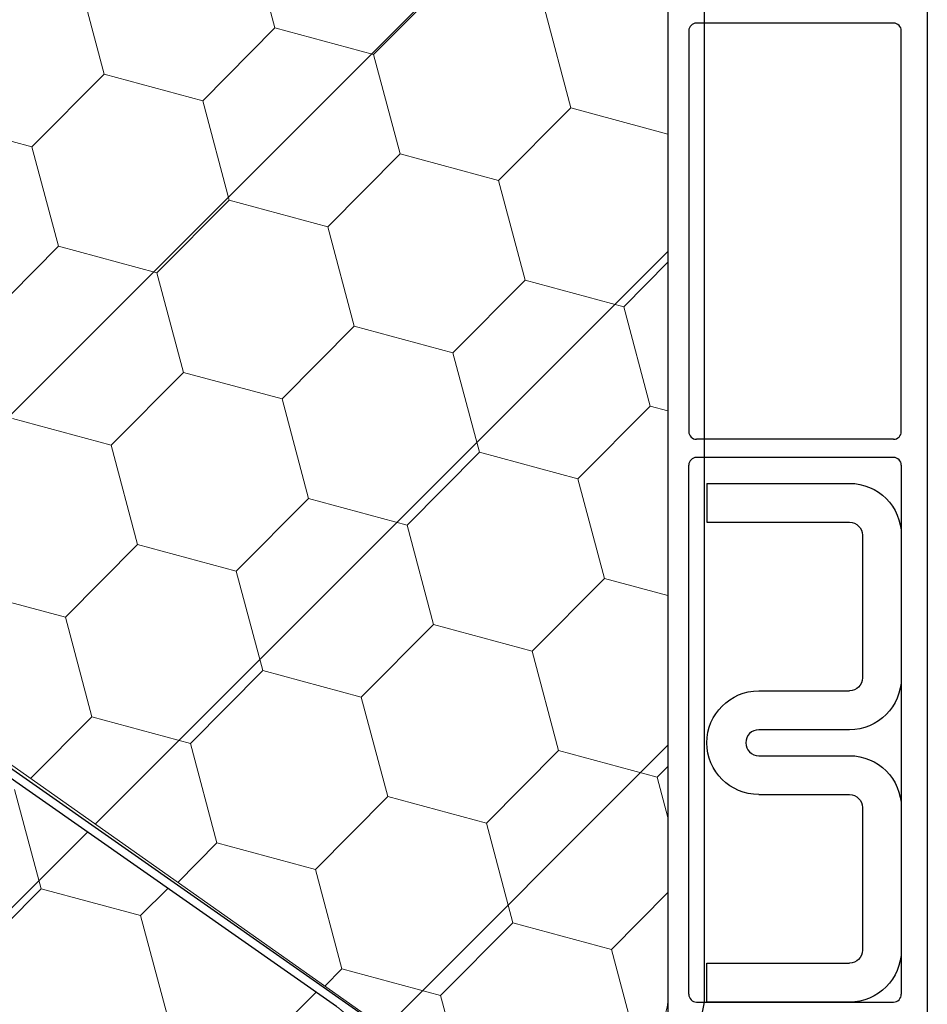
# Model space of a CAD drawing. Units: inches. Extents: x 10 to 3141, y 10 to 832.
# Drawn here: x 415 to 441, y 624 to 653 of the extents above; entities that cross this region are included whole.
import ezdxf

# ---------------------------------------------------------------- set-up
doc = ezdxf.new("R2010")
doc.units = ezdxf.units.IN
doc.header["$MEASUREMENT"] = 0
doc.layers.add('Layer 1', color=7, linetype='Continuous')
pattern_1 = [(45, (0, 0), (-7.07107, 7.07107), [])]

# ---------------------------------------------------------------- blocks, each defined once
blk = doc.blocks.new('block 2687')
at = {"layer": 'Layer 1', "color": 7, "lineweight": 25}
blk.add_lwpolyline([(434.475, 624.738), (434.475, 639.887)], dxfattribs=at)
blk = doc.blocks.new('block 2688')
at = {"layer": 'Layer 1', "color": 7, "lineweight": 25}
blk.add_open_spline([(434.475, 624.738), (434.475, 624.615), (434.574, 624.514), (434.696, 624.514)], degree=3, dxfattribs=at)
blk = doc.blocks.new('block 2696')
at = {"layer": 'Layer 1', "color": 7, "lineweight": 25}
blk.add_lwpolyline([(434.696, 624.514), (440.341, 624.514)], dxfattribs=at)
blk = doc.blocks.new('block 2700')
at = {"layer": 'Layer 1', "color": 7, "lineweight": 25}
blk.add_lwpolyline([(433.879, 702.489), (433.879, 621.099)], dxfattribs=at)
blk = doc.blocks.new('block 2710')
at = {"layer": 'Layer 1', "color": 7, "lineweight": 25}
blk.add_lwpolyline([(440.562, 639.887), (440.562, 624.738)], dxfattribs=at)
blk = doc.blocks.new('block 2711')
at = {"layer": 'Layer 1', "color": 7, "lineweight": 25}
blk.add_open_spline([(440.341, 624.514), (440.463, 624.514), (440.562, 624.615), (440.562, 624.738)], degree=3, dxfattribs=at)
blk = doc.blocks.new('block 2753')
at = {"layer": 'Layer 1', "color": 7, "lineweight": 25}
blk.add_lwpolyline([(440.341, 652.548), (434.696, 652.548)], dxfattribs=at)
blk = doc.blocks.new('block 2754')
at = {"layer": 'Layer 1', "color": 7, "lineweight": 25}
blk.add_open_spline([(440.562, 652.326), (440.562, 652.449), (440.463, 652.548), (440.341, 652.548)], degree=3, dxfattribs=at)
blk = doc.blocks.new('block 2755')
at = {"layer": 'Layer 1', "color": 7, "lineweight": 25}
blk.add_open_spline([(434.696, 652.548), (434.574, 652.548), (434.475, 652.449), (434.475, 652.326)], degree=3, dxfattribs=at)
blk = doc.blocks.new('block 2759')
at = {"layer": 'Layer 1', "color": 7, "lineweight": 25}
blk.add_open_spline([(440.562, 639.887), (440.562, 640.01), (440.463, 640.109), (440.341, 640.109)], degree=3, dxfattribs=at)
blk = doc.blocks.new('block 2760')
at = {"layer": 'Layer 1', "color": 7, "lineweight": 25}
blk.add_lwpolyline([(440.341, 640.629), (434.696, 640.629)], dxfattribs=at)
blk = doc.blocks.new('block 2761')
at = {"layer": 'Layer 1', "color": 7, "lineweight": 25}
blk.add_open_spline([(440.341, 640.629), (440.463, 640.629), (440.562, 640.73), (440.562, 640.853)], degree=3, dxfattribs=at)
blk = doc.blocks.new('block 2762')
at = {"layer": 'Layer 1', "color": 7, "lineweight": 25}
blk.add_open_spline([(434.475, 640.853), (434.475, 640.73), (434.574, 640.629), (434.696, 640.629)], degree=3, dxfattribs=at)
blk = doc.blocks.new('block 2763')
at = {"layer": 'Layer 1', "color": 7, "lineweight": 25}
blk.add_lwpolyline([(440.341, 640.109), (434.696, 640.109)], dxfattribs=at)
blk = doc.blocks.new('block 2764')
at = {"layer": 'Layer 1', "color": 7, "lineweight": 25}
blk.add_open_spline([(434.696, 640.109), (434.574, 640.109), (434.475, 640.01), (434.475, 639.887)], degree=3, dxfattribs=at)
blk = doc.blocks.new('block 2771')
at = {"layer": 'Layer 1', "color": 7, "lineweight": 25}
blk.add_lwpolyline([(434.475, 652.326), (434.475, 640.853)], dxfattribs=at)
blk = doc.blocks.new('block 2772')
at = {"layer": 'Layer 1', "color": 7, "lineweight": 25}
blk.add_lwpolyline([(440.562, 640.853), (440.562, 652.326)], dxfattribs=at)
blk = doc.blocks.new('block 2785')
at = {"layer": 'Layer 1', "color": 7, "lineweight": 25}
blk.add_lwpolyline([(441.307, 725.962), (441.307, 607.955)], dxfattribs=at)
blk = doc.blocks.new('block 2680')
at = {"layer": 'Layer 1'}
for name in ['block 2785', 'block 2700', 'block 2755', 'block 2753', 'block 2754', 'block 2771', 'block 2772', 'block 2762', 'block 2761', 'block 2760', 'block 2764', 'block 2763', 'block 2759', 'block 2687', 'block 2710', 'block 2688', 'block 2696', 'block 2711']:
    blk.add_blockref(name, (0, 0), dxfattribs=at)
blk = doc.blocks.new('block 4402')
at = {"layer": 'Layer 1', "color": 7, "lineweight": 25}
blk.add_lwpolyline([(424.388, 624.388), (391.719, 647.265)], dxfattribs=at)
blk = doc.blocks.new('block 4388')
at = {"layer": 'Layer 1'}
blk.add_blockref('block 4402', (0, 0), dxfattribs=at)
blk = doc.blocks.new('block 4413')
at = {"layer": 'Layer 1', "color": 7, "lineweight": 25}
blk.add_open_spline([(433.312, 623.166), (434.132, 623.096), (434.851, 623.7), (434.922, 624.517), (434.926, 624.56), (434.928, 624.604), (434.928, 624.647)], degree=3, knots=[0, 0, 0, 0, 1, 1, 1, 2, 2, 2, 2], dxfattribs=at)
blk = doc.blocks.new('block 4414')
at = {"layer": 'Layer 1', "color": 7, "lineweight": 25}
blk.add_lwpolyline([(434.928, 624.647), (434.928, 724.9)], dxfattribs=at)
blk = doc.blocks.new('block 4415')
at = {"layer": 'Layer 1', "color": 7, "lineweight": 25}
blk.add_lwpolyline([(391.247, 647.887), (425.409, 623.966)], dxfattribs=at)
blk = doc.blocks.new('block 4417')
at = {"layer": 'Layer 1'}
h = blk.add_hatch(dxfattribs=at)
h.set_pattern_fill('AI_USER_DEFINED_HATCH', scale=10, angle=45, style=0, pattern_type=0)
h.set_pattern_definition(pattern_1)
edge = h.paths.add_edge_path()
edge.add_spline(control_points=[(391.578, 647.887), (391.578, 647.887), (425.475, 623.967), (425.475, 623.967), (425.686, 623.818), (425.934, 623.726), (426.192, 623.704), (426.192, 623.704), (432.277, 623.166), (432.277, 623.166), (433.088, 623.096), (433.803, 623.7), (433.874, 624.517), (433.878, 624.56), (433.879, 624.604), (433.879, 624.648), (433.879, 624.648), (433.879, 724.9), (433.879, 724.9), (433.879, 725.72), (433.222, 726.385), (432.407, 726.385), (432.407, 726.385), (391.144, 726.385), (391.144, 726.385), (390.329, 726.385), (389.669, 725.72), (389.669, 724.9), (389.669, 724.9), (389.669, 704.891), (389.669, 704.891), (399.196, 688.911), (399.506, 669.012), (390.476, 652.741), (389.551, 651.078), (390.028, 648.979), (391.578, 647.887), (391.578, 647.887), (391.578, 647.887), (391.578, 647.887)], knot_values=[0, 0, 0, 0, 1, 1, 1, 2, 2, 2, 3, 3, 3, 4, 4, 4, 5, 5, 5, 6, 6, 6, 7, 7, 7, 8, 8, 8, 9, 9, 9, 10, 10, 10, 11, 11, 11, 12, 12, 12, 13, 13, 13, 13], degree=3, periodic=1)
at = {"layer": 'Layer 1', "lineweight": 0}
for points in [[(422.625, 652.409), (421.867, 655.255)], [(417.732, 651.087), (416.976, 653.934)], [(425.45, 651.646), (427.518, 653.729)], [(431.099, 650.12), (430.341, 652.967)], [(420.558, 650.325), (422.625, 652.409)], [(425.45, 651.646), (422.625, 652.409)], [(426.207, 648.799), (425.45, 651.646)], [(415.664, 649.003), (417.732, 651.087)], [(420.558, 650.325), (417.732, 651.087)], [(421.313, 647.478), (420.558, 650.325)], [(429.031, 648.037), (431.099, 650.12)], [(433.879, 649.369), (431.099, 650.12)], [(415.664, 649.003), (412.839, 649.766)], [(416.422, 646.157), (415.664, 649.003)], [(424.14, 646.715), (426.207, 648.799)], [(429.031, 648.037), (426.207, 648.799)], [(429.787, 645.189), (429.031, 648.037)], [(419.246, 645.394), (421.313, 647.478)], [(424.14, 646.715), (421.313, 647.478)], [(424.896, 643.869), (424.14, 646.715)], [(414.354, 644.072), (416.422, 646.157)], [(419.246, 645.394), (416.422, 646.157)], [(432.612, 644.427), (433.879, 645.704)], [(420.004, 642.547), (419.246, 645.394)], [(427.72, 643.105), (429.787, 645.189)], [(432.612, 644.427), (429.787, 645.189)], [(433.369, 641.579), (432.612, 644.427)], [(422.827, 641.784), (424.896, 643.869)], [(427.72, 643.105), (424.896, 643.869)], [(428.478, 640.258), (427.72, 643.105)], [(417.934, 640.463), (420.004, 642.547)], [(422.827, 641.784), (420.004, 642.547)], [(423.583, 638.938), (422.827, 641.784)], [(431.303, 639.496), (433.369, 641.579)], [(433.879, 641.441), (433.369, 641.579)], [(417.934, 640.463), (415.11, 641.226)], [(418.691, 637.616), (417.934, 640.463)], [(426.41, 638.175), (428.478, 640.258)], [(431.303, 639.496), (428.478, 640.258)], [(432.059, 636.648), (431.303, 639.496)], [(421.517, 636.853), (423.583, 638.938)], [(426.41, 638.175), (423.583, 638.938)], [(427.165, 635.328), (426.41, 638.175)], [(416.626, 635.532), (418.691, 637.616)], [(421.517, 636.853), (418.691, 637.616)], [(422.274, 634.006), (421.517, 636.853)], [(429.991, 634.565), (432.059, 636.648)], [(433.879, 636.157), (432.059, 636.648)], [(416.626, 635.532), (413.801, 636.295)], [(417.38, 632.685), (416.626, 635.532)], [(425.098, 633.244), (427.165, 635.328)], [(429.991, 634.565), (427.165, 635.328)], [(430.749, 631.718), (429.991, 634.565)], [(420.206, 631.922), (422.274, 634.006)], [(425.098, 633.244), (422.274, 634.006)], [(425.855, 630.397), (425.098, 633.244)], [(415.625, 630.917), (417.38, 632.685)], [(420.206, 631.922), (417.38, 632.685)], [(420.963, 629.075), (420.206, 631.922)], [(428.679, 629.635), (430.749, 631.718)], [(433.574, 630.955), (430.749, 631.718)], [(433.574, 630.955), (433.879, 631.265)], [(433.879, 629.8), (433.574, 630.955)], [(423.788, 628.313), (425.855, 630.397)], [(428.679, 629.635), (425.855, 630.397)], [(429.437, 626.788), (428.679, 629.635)], [(419.839, 627.942), (420.963, 629.075)], [(423.788, 628.313), (420.963, 629.075)], [(424.544, 625.466), (423.788, 628.313)], [(432.262, 626.024), (433.879, 627.654)], [(427.37, 624.703), (429.437, 626.788)], [(432.262, 626.024), (429.437, 626.788)], [(432.875, 623.718), (432.262, 626.024)], [(424.053, 624.97), (424.544, 625.466)], [(427.37, 624.703), (424.544, 625.466)], [(427.669, 623.574), (427.37, 624.703)]]:
    blk.add_lwpolyline(points, dxfattribs=at)
blk.add_open_spline([(391.578, 647.887), (391.578, 647.887), (425.475, 623.967), (425.475, 623.967), (425.686, 623.818), (425.934, 623.726), (426.192, 623.704), (426.192, 623.704), (432.277, 623.166), (432.277, 623.166), (433.088, 623.096), (433.803, 623.7), (433.874, 624.517), (433.878, 624.56), (433.879, 624.604), (433.879, 624.648), (433.879, 624.648), (433.879, 724.9), (433.879, 724.9), (433.879, 725.72), (433.222, 726.385), (432.407, 726.385), (432.407, 726.385), (391.144, 726.385), (391.144, 726.385), (390.329, 726.385), (389.669, 725.72), (389.669, 724.9), (389.669, 724.9), (389.669, 704.891), (389.669, 704.891), (399.196, 688.911), (399.506, 669.012), (390.476, 652.741), (389.551, 651.078), (390.028, 648.979), (391.578, 647.887), (391.578, 647.887), (391.578, 647.887), (391.578, 647.887)], degree=3, knots=[0, 0, 0, 0, 1, 1, 1, 2, 2, 2, 3, 3, 3, 4, 4, 4, 5, 5, 5, 6, 6, 6, 7, 7, 7, 8, 8, 8, 9, 9, 9, 10, 10, 10, 11, 11, 11, 12, 12, 12, 13, 13, 13, 13], dxfattribs=at)
blk = doc.blocks.new('block 4418')
at = {"layer": 'Layer 1'}
h = blk.add_hatch(dxfattribs=at)
h.set_pattern_fill('AI_USER_DEFINED_HATCH', scale=10, angle=45, style=0, pattern_type=0)
h.set_pattern_definition(pattern_1)
edge = h.paths.add_edge_path()
edge.add_spline(control_points=[(425.602, 616.624), (425.602, 616.624), (425.017, 623.301), (425.017, 623.301), (424.979, 623.738), (424.749, 624.136), (424.388, 624.388), (424.388, 624.388), (391.719, 647.265), (391.719, 647.265), (390.09, 648.404), (387.852, 648.06), (386.642, 646.483), (376.806, 633.664), (361.562, 626.148), (345.403, 626.148), (345.403, 626.148), (344.662, 626.148), (344.662, 626.148), (343.842, 626.148), (343.177, 625.484), (343.177, 624.664), (343.177, 624.664), (343.177, 619.465), (343.177, 619.465), (343.177, 619.465), (346.519, 619.465), (346.519, 619.465), (346.519, 619.465), (346.519, 617.237), (346.519, 617.237), (346.519, 616.827), (346.852, 616.495), (347.261, 616.495), (347.261, 616.495), (376.054, 616.495), (376.054, 616.495), (376.403, 616.495), (376.74, 616.372), (377.009, 616.148), (377.009, 616.148), (377.949, 615.357), (377.949, 615.357), (378.216, 615.132), (378.555, 615.01), (378.906, 615.01), (378.906, 615.01), (424.121, 615.01), (424.121, 615.01), (424.94, 615.01), (425.607, 615.675), (425.607, 616.495), (425.607, 616.538), (425.605, 616.581), (425.602, 616.624), (425.602, 616.624), (425.602, 616.624), (425.602, 616.624)], knot_values=[0, 0, 0, 0, 1, 1, 1, 2, 2, 2, 3, 3, 3, 4, 4, 4, 5, 5, 5, 6, 6, 6, 7, 7, 7, 8, 8, 8, 9, 9, 9, 10, 10, 10, 11, 11, 11, 12, 12, 12, 13, 13, 13, 14, 14, 14, 15, 15, 15, 16, 16, 16, 17, 17, 17, 18, 18, 18, 19, 19, 19, 19], degree=3, periodic=1)
at = {"layer": 'Layer 1', "lineweight": 0}
for points in [[(415.932, 627.755), (415.167, 630.601)], [(413.848, 625.67), (415.932, 627.755)], [(418.776, 626.992), (415.932, 627.755)], [(418.776, 626.992), (419.557, 627.771)], [(419.54, 624.145), (418.776, 626.992)], [(422.387, 623.382), (423.804, 624.798)]]:
    blk.add_lwpolyline(points, dxfattribs=at)
blk.add_open_spline([(425.602, 616.624), (425.602, 616.624), (425.017, 623.301), (425.017, 623.301), (424.979, 623.738), (424.749, 624.136), (424.388, 624.388), (424.388, 624.388), (391.719, 647.265), (391.719, 647.265), (390.09, 648.404), (387.852, 648.06), (386.642, 646.483), (376.806, 633.664), (361.562, 626.148), (345.403, 626.148), (345.403, 626.148), (344.662, 626.148), (344.662, 626.148), (343.842, 626.148), (343.177, 625.484), (343.177, 624.664), (343.177, 624.664), (343.177, 619.465), (343.177, 619.465), (343.177, 619.465), (346.519, 619.465), (346.519, 619.465), (346.519, 619.465), (346.519, 617.237), (346.519, 617.237), (346.519, 616.827), (346.852, 616.495), (347.261, 616.495), (347.261, 616.495), (376.054, 616.495), (376.054, 616.495), (376.403, 616.495), (376.74, 616.372), (377.009, 616.148), (377.009, 616.148), (377.949, 615.357), (377.949, 615.357), (378.216, 615.132), (378.555, 615.01), (378.906, 615.01), (378.906, 615.01), (424.121, 615.01), (424.121, 615.01), (424.94, 615.01), (425.607, 615.675), (425.607, 616.495), (425.607, 616.538), (425.605, 616.581), (425.602, 616.624), (425.602, 616.624), (425.602, 616.624), (425.602, 616.624)], degree=3, knots=[0, 0, 0, 0, 1, 1, 1, 2, 2, 2, 3, 3, 3, 4, 4, 4, 5, 5, 5, 6, 6, 6, 7, 7, 7, 8, 8, 8, 9, 9, 9, 10, 10, 10, 11, 11, 11, 12, 12, 12, 13, 13, 13, 14, 14, 14, 15, 15, 15, 16, 16, 16, 17, 17, 17, 18, 18, 18, 19, 19, 19, 19], dxfattribs=at)
blk = doc.blocks.new('block 4737')
at = {"layer": 'Layer 1', "color": 7, "lineweight": 25}
blk.add_lwpolyline([(434.994, 639.367), (434.994, 638.254)], dxfattribs=at)
blk = doc.blocks.new('block 4738')
at = {"layer": 'Layer 1', "color": 7, "lineweight": 25}
blk.add_lwpolyline([(434.994, 638.254), (439.077, 638.254)], dxfattribs=at)
blk = doc.blocks.new('block 4739')
at = {"layer": 'Layer 1', "color": 7, "lineweight": 25}
blk.add_lwpolyline([(434.994, 624.514), (434.994, 625.629)], dxfattribs=at)
blk = doc.blocks.new('block 4740')
at = {"layer": 'Layer 1', "color": 7, "lineweight": 25}
blk.add_lwpolyline([(434.994, 625.629), (439.077, 625.629)], dxfattribs=at)
blk = doc.blocks.new('block 4741')
at = {"layer": 'Layer 1', "color": 7, "lineweight": 25}
blk.add_lwpolyline([(439.449, 637.883), (439.449, 633.798)], dxfattribs=at)
blk = doc.blocks.new('block 4742')
at = {"layer": 'Layer 1', "color": 7, "lineweight": 25}
blk.add_open_spline([(439.449, 633.798), (439.449, 633.593), (439.284, 633.426), (439.077, 633.426)], degree=3, dxfattribs=at)
blk = doc.blocks.new('block 4743')
at = {"layer": 'Layer 1', "color": 7, "lineweight": 25}
blk.add_lwpolyline([(439.449, 630.084), (439.449, 626)], dxfattribs=at)
blk = doc.blocks.new('block 4744')
at = {"layer": 'Layer 1', "color": 7, "lineweight": 25}
blk.add_open_spline([(439.077, 630.456), (439.284, 630.456), (439.449, 630.29), (439.449, 630.084)], degree=3, dxfattribs=at)
blk = doc.blocks.new('block 4745')
at = {"layer": 'Layer 1', "color": 7, "lineweight": 25}
blk.add_open_spline([(439.449, 626), (439.449, 625.796), (439.284, 625.629), (439.077, 625.629)], degree=3, dxfattribs=at)
blk = doc.blocks.new('block 4746')
at = {"layer": 'Layer 1', "color": 7, "lineweight": 25}
blk.add_open_spline([(439.077, 638.254), (439.284, 638.254), (439.449, 638.088), (439.449, 637.883)], degree=3, dxfattribs=at)
blk = doc.blocks.new('block 4747')
at = {"layer": 'Layer 1', "color": 7, "lineweight": 25}
blk.add_lwpolyline([(436.479, 633.426), (439.077, 633.426)], dxfattribs=at)
blk = doc.blocks.new('block 4748')
at = {"layer": 'Layer 1', "color": 7, "lineweight": 25}
blk.add_lwpolyline([(436.479, 630.456), (439.077, 630.456)], dxfattribs=at)
blk = doc.blocks.new('block 4749')
at = {"layer": 'Layer 1', "color": 7, "lineweight": 25}
blk.add_open_spline([(436.479, 630.456), (435.659, 630.456), (434.994, 631.121), (434.994, 631.941), (434.994, 632.762), (435.659, 633.426), (436.479, 633.426)], degree=3, knots=[0, 0, 0, 0, 1, 1, 1, 2, 2, 2, 2], dxfattribs=at)
blk = doc.blocks.new('block 4750')
at = {"layer": 'Layer 1', "color": 7, "lineweight": 25}
blk.add_open_spline([(434.994, 639.367), (434.994, 639.367), (439.077, 639.367), (439.077, 639.367), (439.899, 639.367), (440.562, 638.703), (440.562, 637.883), (440.562, 637.883), (440.562, 633.798), (440.562, 633.798), (440.562, 632.978), (439.899, 632.312), (439.077, 632.312), (439.077, 632.312), (436.479, 632.312), (436.479, 632.312), (436.273, 632.312), (436.107, 632.146), (436.107, 631.941), (436.107, 631.736), (436.273, 631.57), (436.479, 631.57), (436.479, 631.57), (439.077, 631.57), (439.077, 631.57), (439.899, 631.57), (440.562, 630.905), (440.562, 630.084), (440.562, 630.084), (440.562, 626), (440.562, 626), (440.562, 625.18), (439.899, 624.514), (439.077, 624.514), (439.077, 624.514), (434.994, 624.514), (434.994, 624.514)], degree=3, knots=[0, 0, 0, 0, 1, 1, 1, 2, 2, 2, 3, 3, 3, 4, 4, 4, 5, 5, 5, 6, 6, 6, 7, 7, 7, 8, 8, 8, 9, 9, 9, 10, 10, 10, 11, 11, 11, 12, 12, 12, 12], dxfattribs=at)
blk = doc.blocks.new('block 4736')
at = {"layer": 'Layer 1'}
for name in ['block 4737', 'block 4750', 'block 4738', 'block 4746', 'block 4741', 'block 4742', 'block 4749', 'block 4747', 'block 4748', 'block 4744', 'block 4743', 'block 4745', 'block 4739', 'block 4740']:
    blk.add_blockref(name, (0, 0), dxfattribs=at)
blk = doc.blocks.new('block 2672')
at = {"layer": 'Layer 1'}
for name in ['block 2680', 'block 4417', 'block 4414', 'block 4388', 'block 4418', 'block 4415', 'block 4736', 'block 4413']:
    blk.add_blockref(name, (0, 0), dxfattribs=at)
blk = doc.blocks.new('block 2670')
at = {"layer": 'Layer 1'}
blk.add_blockref('block 2672', (0, 0), dxfattribs=at)

msp = doc.modelspace()

# ---------------------------------------------------------------- block references
at = {"layer": 'Layer 1'}
msp.add_blockref('block 2670', (0, 0), dxfattribs=at)

doc.saveas('drawing.dxf')
